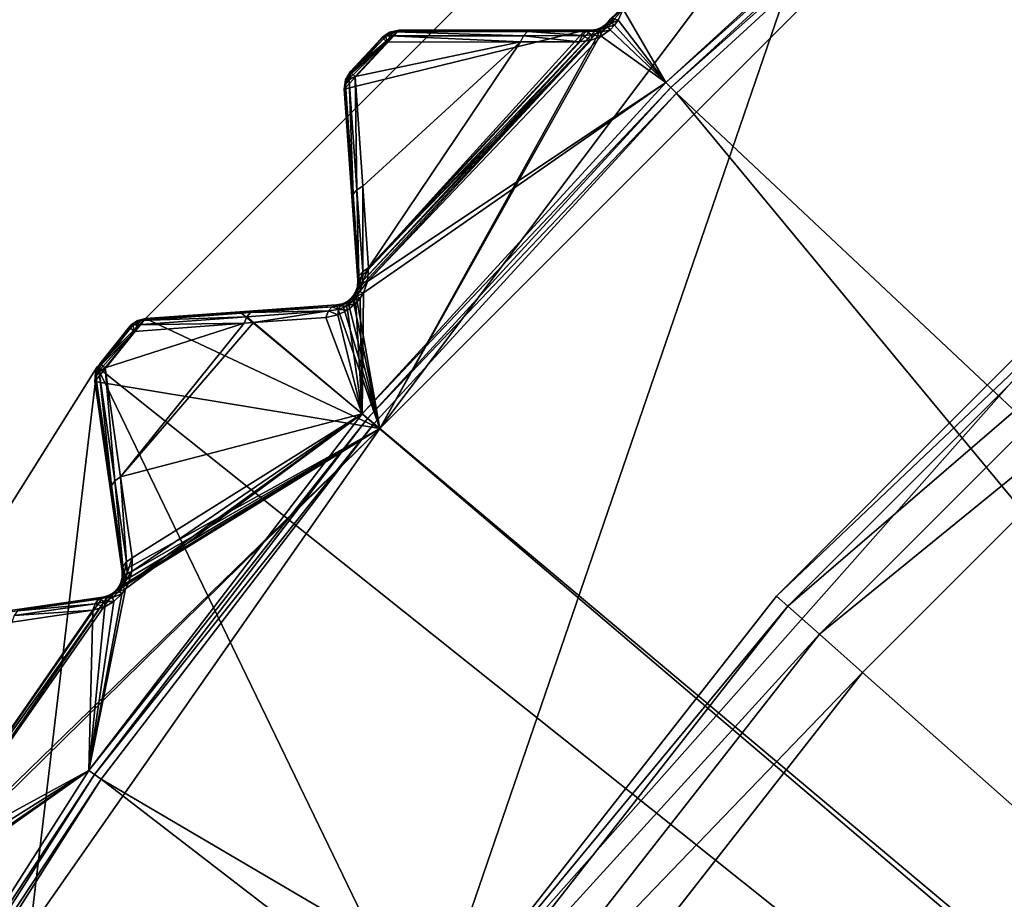
# Model space of a CAD drawing. Extents: x -23 to 23, y -135 to 23.
# Drawn here: x -19 to -14, y 12 to 16 of the extents above; entities that cross this region are included whole.
import ezdxf

# ---------------------------------------------------------------- set-up
doc = ezdxf.new("R2010")
doc.units = 0
doc.header["$MEASUREMENT"] = 0
doc.layers.add('L2', color=7, linetype='Continuous')
doc.layers.add('L3', color=7, linetype='Continuous')

msp = doc.modelspace()

# ---------------------------------------------------------------- linework, layer by layer
at = {"layer": 'L2', "color": 251}
for points in [[(-17.06777, 14.32156, 105.84), (-16.08061, 16.08062, 105.9635), (-14.92637, 17.16751, 105.9656)], [(-17.06777, 14.32156, 105.84), (-14.92637, 17.16751, 105.9656), (-14.32156, 17.06777, 105.84)], [(-16.08061, 16.08062, 105.9635), (-16.06472, 16.10132, 105.9645), (-14.92637, 17.16751, 105.9656)], [(-14.38524, 17.14366, 143.8605), (-16.00985, 16.14306, 143.5043), (-15.82467, 15.82467, 143.8605)], [(-15.82467, 15.82467, 143.8605), (-14.3657, 17.12038, 143.8813), (-14.38524, 17.14366, 143.8605)], [(-15.82467, 15.82467, 143.8605), (-15.80318, 15.80318, 143.8813), (-14.3657, 17.12038, 143.8813)], [(-15.80318, 15.80318, 143.8813), (-14.34265, 17.09291, 143.8897), (-14.3657, 17.12038, 143.8813)], [(-15.80318, 15.80318, 143.8813), (-15.77782, 15.77782, 143.8897), (-14.34265, 17.09291, 143.8897)], [(-15.77782, 15.77782, 143.8897), (-7.639124, 8.134841, 144.2633), (-14.34265, 17.09291, 143.8897)], [(-17.06777, 14.32156, 105.84), (-14.32156, 17.06777, 105.84), (0, 0, 105.84)], [(-16.03148, 16.09565, 143.5226), (-16.00985, 16.14306, 143.5043), (-16.04828, 16.10061, 143.5021)], [(-15.82467, 15.82467, 143.8605), (-16.00985, 16.14306, 143.5043), (-16.03148, 16.09565, 143.5226)], [(-16.08061, 16.08062, 105.9635), (-16.08415, 16.07724, 143.4569), (-16.07451, 16.08729, 143.4563)], [(-16.07035, 16.0869, 143.4822), (-16.07451, 16.08729, 143.4563), (-16.08415, 16.07724, 143.4569)], [(-16.07035, 16.0869, 143.4822), (-16.08415, 16.07724, 143.4569), (-16.0828, 16.07386, 143.4828)], [(-16.0828, 16.07386, 143.4828), (-16.06119, 16.08213, 143.5064), (-16.07035, 16.0869, 143.4822)], [(-16.06645, 16.09844, 143.4519), (-16.06472, 16.10132, 105.9645), (-16.08061, 16.08062, 105.9635)], [(-16.08061, 16.08062, 105.9635), (-16.07451, 16.08729, 143.4563), (-16.06645, 16.09844, 143.4519)], [(-16.06022, 16.10156, 143.478), (-16.07451, 16.08729, 143.4563), (-16.07035, 16.0869, 143.4822)], [(-16.06022, 16.10156, 143.478), (-16.06645, 16.09844, 143.4519), (-16.07451, 16.08729, 143.4563)], [(-16.07035, 16.0869, 143.4822), (-16.04828, 16.10061, 143.5021), (-16.06022, 16.10156, 143.478)], [(-16.07035, 16.0869, 143.4822), (-16.06119, 16.08213, 143.5064), (-16.04828, 16.10061, 143.5021)], [(-16.06119, 16.08213, 143.5064), (-16.03148, 16.09565, 143.5226), (-16.04828, 16.10061, 143.5021)], [(-16.06119, 16.08213, 143.5064), (-16.04766, 16.0733, 143.527), (-16.03148, 16.09565, 143.5226)], [(-15.82467, 15.82467, 143.8605), (-16.03148, 16.09565, 143.5226), (-16.04766, 16.0733, 143.527)], [(-17.20894, 15.83279, 106.1358), (-16.98368, 16.05132, 106.1316), (-17.22203, 15.79532, 106.1316)], [(-17.22203, 15.79532, 106.1316), (-16.98368, 16.05132, 106.1316), (-16.17592, 16.05132, 105.9761)], [(-17.22203, 15.79532, 106.1316), (-16.17592, 16.05132, 105.9761), (-17.16265, 14.96508, 105.9714)], [(-17.20894, 15.83279, 106.1358), (-17.19577, 15.87027, 106.14), (-16.98368, 16.05132, 106.1316)], [(-16.98368, 16.05132, 106.1316), (-17.19577, 15.87027, 106.14), (-17.05657, 16.01978, 106.14)], [(-17.06777, 14.32156, 105.84), (-17.17245, 14.91426, 105.9645), (-16.10132, 16.06472, 105.9645)], [(-16.10132, 16.06472, 105.9645), (-17.17245, 14.91426, 105.9645), (-17.16419, 14.93906, 105.9671)], [(-16.10132, 16.06472, 105.9645), (-17.16419, 14.93906, 105.9671), (-16.12556, 16.0547, 105.9672)], [(-16.12556, 16.0547, 105.9672), (-17.16419, 14.93906, 105.9671), (-17.16265, 14.96508, 105.9714)], [(-17.16265, 14.96508, 105.9714), (-16.15132, 16.05132, 105.9714), (-16.12556, 16.0547, 105.9672)], [(-17.16265, 14.96508, 105.9714), (-16.17592, 16.05132, 105.9761), (-16.15132, 16.05132, 105.9714)], [(-16.10132, 16.06472, 105.9645), (-16.08061, 16.08062, 105.9635), (-17.06777, 14.32156, 105.84)], [(-16.98368, 16.05132, 106.1316), (-17.05657, 16.01978, 106.14), (-17.02339, 16.0431, 106.1378)], [(-17.05657, 16.01978, 106.14), (-17.05657, 16.01978, 142.7986), (-17.02339, 16.0431, 106.1378)], [(-17.02339, 16.0431, 106.1378), (-17.05657, 16.01978, 142.7986), (-17.04921, 16.02686, 142.7986)], [(-17.04921, 16.02686, 142.7986), (-17.01865, 16.04501, 142.7986), (-17.02339, 16.0431, 106.1378)], [(-17.04921, 16.02686, 142.7986), (-17.04209, 16.02686, 142.8283), (-17.01865, 16.04501, 142.7986)], [(-17.04209, 16.02686, 142.8283), (-17.02209, 16.02714, 142.8513), (-17.00416, 16.04508, 142.8267)], [(-17.04209, 16.02686, 142.8283), (-17.00416, 16.04508, 142.8267), (-17.01485, 16.04501, 142.8144)], [(-17.01865, 16.04501, 142.7986), (-17.04209, 16.02686, 142.8283), (-17.01485, 16.04501, 142.8144)], [(-17.02339, 16.0431, 106.1378), (-17.01865, 16.04501, 142.7986), (-16.98368, 16.05132, 142.7986)], [(-17.02339, 16.0431, 106.1378), (-16.98368, 16.05132, 142.7986), (-16.98368, 16.05132, 106.1316)], [(-17.02209, 16.02714, 142.8513), (-16.44313, 16.02758, 143.2692), (-17.00416, 16.04508, 142.8267)], [(-17.01865, 16.04501, 142.7986), (-17.01485, 16.04501, 142.8144), (-16.98368, 16.05132, 142.7986)], [(-17.00416, 16.04508, 142.8267), (-16.98368, 16.05132, 142.7986), (-17.01485, 16.04501, 142.8144)], [(-17.00416, 16.04508, 142.8267), (-16.42551, 16.0452, 143.2446), (-16.98368, 16.05132, 142.7986)], [(-17.00416, 16.04508, 142.8267), (-16.44313, 16.02758, 143.2692), (-16.42551, 16.0452, 143.2446)], [(-16.98368, 16.05132, 106.1316), (-16.98368, 16.05132, 142.7986), (-16.17592, 16.05132, 105.9761)], [(-16.17592, 16.05132, 105.9761), (-16.98368, 16.05132, 142.7986), (-16.40543, 16.05132, 143.2166)], [(-16.98368, 16.05132, 142.7986), (-16.42551, 16.0452, 143.2446), (-16.40543, 16.05132, 143.2166)], [(-16.44313, 16.02758, 143.2692), (-16.18869, 16.02777, 143.4507), (-16.42551, 16.0452, 143.2446)], [(-16.42551, 16.0452, 143.2446), (-16.17122, 16.04525, 143.4261), (-16.40543, 16.05132, 143.2166)], [(-16.42551, 16.0452, 143.2446), (-16.18869, 16.02777, 143.4507), (-16.17122, 16.04525, 143.4261)], [(-16.17592, 16.05132, 105.9761), (-16.40543, 16.05132, 143.2166), (-16.15132, 16.05132, 143.3981)], [(-16.40543, 16.05132, 143.2166), (-16.17122, 16.04525, 143.4261), (-16.15132, 16.05132, 143.3981)], [(-16.17122, 16.04525, 143.4261), (-16.18869, 16.02777, 143.4507), (-16.14474, 16.03089, 143.4818)], [(-16.15132, 16.05132, 143.3981), (-16.15132, 16.05132, 105.9714), (-16.17592, 16.05132, 105.9761)], [(-16.13656, 16.04694, 143.4575), (-16.15132, 16.05132, 143.3981), (-16.17122, 16.04525, 143.4261)], [(-16.17122, 16.04525, 143.4261), (-16.14474, 16.03089, 143.4818), (-16.13656, 16.04694, 143.4575)], [(-16.15132, 16.05132, 143.3981), (-16.12489, 16.05488, 143.4307), (-16.12556, 16.0547, 105.9672)], [(-16.13656, 16.04694, 143.4575), (-16.12489, 16.05488, 143.4307), (-16.15132, 16.05132, 143.3981)], [(-16.12556, 16.0547, 105.9672), (-16.15132, 16.05132, 105.9714), (-16.15132, 16.05132, 143.3981)], [(-16.13656, 16.04694, 143.4575), (-16.14474, 16.03089, 143.4818), (-16.10916, 16.04359, 143.4992)], [(-16.14474, 16.03089, 143.4818), (-16.10595, 16.02547, 143.5196), (-16.10916, 16.04359, 143.4992)], [(-16.13656, 16.04694, 143.4575), (-16.10916, 16.04359, 143.4992), (-16.10835, 16.05658, 143.475)], [(-16.10835, 16.05658, 143.475), (-16.12489, 16.05488, 143.4307), (-16.13656, 16.04694, 143.4575)], [(-16.12556, 16.0547, 105.9672), (-16.10358, 16.06346, 143.4489), (-16.10132, 16.06472, 105.9645)], [(-16.12556, 16.0547, 105.9672), (-16.12489, 16.05488, 143.4307), (-16.10358, 16.06346, 143.4489)], [(-16.10835, 16.05658, 143.475), (-16.10358, 16.06346, 143.4489), (-16.12489, 16.05488, 143.4307)], [(-16.10916, 16.04359, 143.4992), (-16.067, 16.05314, 143.5276), (-16.07695, 16.06563, 143.5069)], [(-16.10835, 16.05658, 143.475), (-16.10916, 16.04359, 143.4992), (-16.07695, 16.06563, 143.5069)], [(-16.10916, 16.04359, 143.4992), (-16.10595, 16.02547, 143.5196), (-16.067, 16.05314, 143.5276)], [(-16.10835, 16.05658, 143.475), (-16.07695, 16.06563, 143.5069), (-16.0828, 16.07386, 143.4828)], [(-16.0828, 16.07386, 143.4828), (-16.10358, 16.06346, 143.4489), (-16.10835, 16.05658, 143.475)], [(-16.067, 16.05314, 143.5276), (-16.10595, 16.02547, 143.5196), (-15.82467, 15.82467, 143.8605)], [(-16.10132, 16.06472, 105.9645), (-16.10358, 16.06346, 143.4489), (-16.08415, 16.07724, 143.4569)], [(-16.0828, 16.07386, 143.4828), (-16.08415, 16.07724, 143.4569), (-16.10358, 16.06346, 143.4489)], [(-16.10132, 16.06472, 105.9645), (-16.08415, 16.07724, 143.4569), (-16.08061, 16.08062, 105.9635)], [(-16.0828, 16.07386, 143.4828), (-16.07695, 16.06563, 143.5069), (-16.06119, 16.08213, 143.5064)], [(-16.07695, 16.06563, 143.5069), (-16.04766, 16.0733, 143.527), (-16.06119, 16.08213, 143.5064)], [(-16.07695, 16.06563, 143.5069), (-16.067, 16.05314, 143.5276), (-16.04766, 16.0733, 143.527)], [(-16.067, 16.05314, 143.5276), (-15.82467, 15.82467, 143.8605), (-16.04766, 16.0733, 143.527)], [(-17.05657, 16.01978, 106.14), (-17.19577, 15.87027, 106.14), (-17.05657, 16.01978, 142.7986)], [(-17.05657, 16.01978, 142.7986), (-17.19577, 15.87027, 106.14), (-17.19577, 15.87027, 142.7986)], [(-17.19106, 15.86592, 142.8338), (-17.05657, 16.01978, 142.7986), (-17.19577, 15.87027, 142.7986)], [(-17.19106, 15.86592, 142.8338), (-17.05102, 16.01457, 142.8368), (-17.05657, 16.01978, 142.7986)], [(-17.19018, 15.86511, 142.8368), (-17.05102, 16.01457, 142.8368), (-17.19106, 15.86592, 142.8338)], [(-17.19018, 15.86511, 142.8368), (-17.03522, 15.99973, 142.8693), (-17.05102, 16.01457, 142.8368)], [(-17.17425, 15.85041, 142.8693), (-17.03522, 15.99973, 142.8693), (-17.19018, 15.86511, 142.8368)], [(-16.45613, 16.00062, 143.2874), (-17.03522, 15.99973, 142.8693), (-17.17425, 15.85041, 142.8693)], [(-17.14087, 15.37346, 143.215), (-16.45613, 16.00062, 143.2874), (-17.17425, 15.85041, 142.8693)], [(-17.11605, 15.01886, 143.4688), (-16.45613, 16.00062, 143.2874), (-17.14087, 15.37346, 143.215)], [(-17.1207, 14.9598, 143.5043), (-15.82467, 15.82467, 143.8605), (-16.10595, 16.02547, 143.5196)], [(-17.1207, 14.9598, 143.5043), (-16.10595, 16.02547, 143.5196), (-16.14868, 16.00822, 143.5014)], [(-17.11605, 15.01886, 143.4688), (-17.1207, 14.9598, 143.5043), (-16.14868, 16.00822, 143.5014)], [(-16.14868, 16.00822, 143.5014), (-16.20163, 16.00101, 143.4688), (-17.11605, 15.01886, 143.4688)], [(-17.11605, 15.01886, 143.4688), (-16.20163, 16.00101, 143.4688), (-16.45613, 16.00062, 143.2874)], [(-17.05657, 16.01978, 142.7986), (-17.05102, 16.01457, 142.8368), (-17.04921, 16.02686, 142.7986)], [(-17.04209, 16.02686, 142.8283), (-17.05102, 16.01457, 142.8368), (-17.03522, 15.99973, 142.8693)], [(-17.04921, 16.02686, 142.7986), (-17.05102, 16.01457, 142.8368), (-17.04209, 16.02686, 142.8283)], [(-17.03522, 15.99973, 142.8693), (-17.02209, 16.02714, 142.8513), (-17.04209, 16.02686, 142.8283)], [(-17.03522, 15.99973, 142.8693), (-16.45613, 16.00062, 143.2874), (-17.02209, 16.02714, 142.8513)], [(-17.02209, 16.02714, 142.8513), (-16.45613, 16.00062, 143.2874), (-16.44313, 16.02758, 143.2692)], [(-16.45613, 16.00062, 143.2874), (-16.20163, 16.00101, 143.4688), (-16.44313, 16.02758, 143.2692)], [(-16.44313, 16.02758, 143.2692), (-16.20163, 16.00101, 143.4688), (-16.18869, 16.02777, 143.4507)], [(-16.18869, 16.02777, 143.4507), (-16.20163, 16.00101, 143.4688), (-16.14868, 16.00822, 143.5014)], [(-16.18869, 16.02777, 143.4507), (-16.14868, 16.00822, 143.5014), (-16.14474, 16.03089, 143.4818)], [(-16.14474, 16.03089, 143.4818), (-16.14868, 16.00822, 143.5014), (-16.10595, 16.02547, 143.5196)], [(-17.22203, 15.79532, 106.1316), (-17.21666, 15.83551, 106.1378), (-17.20894, 15.83279, 106.1358)], [(-17.22203, 15.79532, 106.1316), (-17.22203, 15.79532, 142.7986), (-17.21666, 15.83551, 142.7986)], [(-17.22203, 15.79532, 106.1316), (-17.21666, 15.83551, 142.7986), (-17.21666, 15.83551, 106.1378)], [(-17.22203, 15.79532, 142.7986), (-17.21727, 15.81619, 142.8267), (-17.21666, 15.83551, 142.7986)], [(-17.20065, 15.83535, 142.8513), (-17.20637, 15.83551, 142.8414), (-17.21727, 15.81619, 142.8267)], [(-17.21666, 15.83551, 142.7986), (-17.21727, 15.81619, 142.8267), (-17.20637, 15.83551, 142.8414)], [(-17.21727, 15.81619, 142.8267), (-17.18328, 15.33965, 143.1723), (-17.20065, 15.83535, 142.8513)], [(-17.20894, 15.83279, 106.1358), (-17.21666, 15.83551, 106.1378), (-17.19577, 15.87027, 106.14)], [(-17.21666, 15.83551, 106.1378), (-17.21666, 15.83551, 142.7986), (-17.19577, 15.87027, 142.7986)], [(-17.21666, 15.83551, 106.1378), (-17.19577, 15.87027, 142.7986), (-17.19577, 15.87027, 106.14)], [(-17.21666, 15.83551, 142.7986), (-17.20637, 15.83551, 142.8414), (-17.19577, 15.87027, 142.7986)], [(-17.19577, 15.87027, 142.7986), (-17.20637, 15.83551, 142.8414), (-17.19106, 15.86592, 142.8338)], [(-17.20637, 15.83551, 142.8414), (-17.19018, 15.86511, 142.8368), (-17.19106, 15.86592, 142.8338)], [(-17.20637, 15.83551, 142.8414), (-17.17425, 15.85041, 142.8693), (-17.19018, 15.86511, 142.8368)], [(-17.20065, 15.83535, 142.8513), (-17.17425, 15.85041, 142.8693), (-17.20637, 15.83551, 142.8414)], [(-17.20065, 15.83535, 142.8513), (-17.16691, 15.35854, 143.1968), (-17.17425, 15.85041, 142.8693)], [(-17.20065, 15.83535, 142.8513), (-17.18328, 15.33965, 143.1723), (-17.16691, 15.35854, 143.1968)], [(-17.17425, 15.85041, 142.8693), (-17.16691, 15.35854, 143.1968), (-17.14087, 15.37346, 143.215)], [(-17.22203, 15.79532, 142.7986), (-17.18797, 15.31911, 143.1442), (-17.21727, 15.81619, 142.8267)], [(-17.22203, 15.79532, 142.7986), (-17.22203, 15.79532, 106.1316), (-17.18797, 15.31911, 143.1442)], [(-17.18797, 15.31911, 143.1442), (-17.22203, 15.79532, 106.1316), (-17.16265, 14.96508, 105.9714)], [(-17.21727, 15.81619, 142.8267), (-17.18797, 15.31911, 143.1442), (-17.18328, 15.33965, 143.1723)], [(-17.13889, 14.91097, 143.5226), (-17.14366, 14.38524, 143.8605), (-15.82467, 15.82467, 143.8605)], [(-17.14366, 14.38524, 143.8605), (-15.80318, 15.80318, 143.8813), (-15.82467, 15.82467, 143.8605)], [(-17.14366, 14.38524, 143.8605), (-17.12038, 14.3657, 143.8813), (-15.80318, 15.80318, 143.8813)], [(-17.13889, 14.91097, 143.5226), (-15.82467, 15.82467, 143.8605), (-17.1207, 14.9598, 143.5043)], [(-17.12038, 14.3657, 143.8813), (-15.77782, 15.77782, 143.8897), (-15.80318, 15.80318, 143.8813)], [(-17.12038, 14.3657, 143.8813), (-17.09291, 14.34265, 143.8897), (-15.77782, 15.77782, 143.8897)], [(-17.09291, 14.34265, 143.8897), (-8.598453, 7.113259, 144.2633), (-15.77782, 15.77782, 143.8897)], [(-15.77782, 15.77782, 143.8897), (-8.598453, 7.113259, 144.2633), (-7.639124, 8.134841, 144.2633)], [(-17.18328, 15.33965, 143.1723), (-17.15801, 14.98536, 143.4261), (-17.16691, 15.35854, 143.1968)], [(-17.16691, 15.35854, 143.1968), (-17.14182, 15.00404, 143.4507), (-17.14087, 15.37346, 143.215)], [(-17.16691, 15.35854, 143.1968), (-17.15801, 14.98536, 143.4261), (-17.14182, 15.00404, 143.4507)], [(-17.14087, 15.37346, 143.215), (-17.14182, 15.00404, 143.4507), (-17.11605, 15.01886, 143.4688)], [(-17.18797, 15.31911, 143.1442), (-17.16265, 14.96508, 143.3981), (-17.18328, 15.33965, 143.1723)], [(-17.18797, 15.31911, 143.1442), (-17.16265, 14.96508, 105.9714), (-17.16265, 14.96508, 143.3981)], [(-17.18328, 15.33965, 143.1723), (-17.16265, 14.96508, 143.3981), (-17.15801, 14.98536, 143.4261)], [(-17.14182, 15.00404, 143.4507), (-17.14257, 14.95522, 143.4845), (-17.11605, 15.01886, 143.4688)], [(-17.11605, 15.01886, 143.4688), (-17.14257, 14.95522, 143.4845), (-17.1207, 14.9598, 143.5043)], [(-17.16492, 14.93561, 143.4336), (-17.15777, 14.94691, 143.4602), (-17.15801, 14.98536, 143.4261)], [(-17.16492, 14.93561, 143.4336), (-17.15801, 14.98536, 143.4261), (-17.16265, 14.96508, 143.3981)], [(-17.15801, 14.98536, 143.4261), (-17.15777, 14.94691, 143.4602), (-17.14182, 15.00404, 143.4507)], [(-17.14182, 15.00404, 143.4507), (-17.15777, 14.94691, 143.4602), (-17.14257, 14.95522, 143.4845)], [(-17.17228, 14.91459, 143.4501), (-17.16419, 14.93906, 105.9671), (-17.17245, 14.91426, 105.9645)], [(-17.16492, 14.93561, 143.4336), (-17.16419, 14.93906, 105.9671), (-17.17228, 14.91459, 143.4501)], [(-17.16492, 14.93561, 143.4336), (-17.17228, 14.91459, 143.4501), (-17.16798, 14.91481, 143.478)], [(-17.15599, 14.91471, 143.5021), (-17.14257, 14.95522, 143.4845), (-17.16798, 14.91481, 143.478)], [(-17.16798, 14.91481, 143.478), (-17.14257, 14.95522, 143.4845), (-17.15777, 14.94691, 143.4602)], [(-17.16798, 14.91481, 143.478), (-17.15777, 14.94691, 143.4602), (-17.16492, 14.93561, 143.4336)], [(-17.16265, 14.96508, 143.3981), (-17.16265, 14.96508, 105.9714), (-17.16492, 14.93561, 143.4336)], [(-17.16492, 14.93561, 143.4336), (-17.16265, 14.96508, 105.9714), (-17.16419, 14.93906, 105.9671)], [(-17.13889, 14.91097, 143.5226), (-17.1207, 14.9598, 143.5043), (-17.15599, 14.91471, 143.5021)], [(-17.15599, 14.91471, 143.5021), (-17.1207, 14.9598, 143.5043), (-17.14257, 14.95522, 143.4845)], [(-17.20634, 14.87514, 105.9645), (-17.2085, 14.87372, 143.4489), (-17.19011, 14.88885, 143.4569)], [(-17.18852, 14.88557, 143.4828), (-17.19011, 14.88885, 143.4569), (-17.2085, 14.87372, 143.4489)], [(-17.20634, 14.87514, 105.9645), (-17.18681, 14.89247, 105.9635), (-17.06777, 14.32156, 105.84)], [(-17.20634, 14.87514, 105.9645), (-17.19011, 14.88885, 143.4569), (-17.18681, 14.89247, 105.9635)], [(-17.18681, 14.89247, 105.9635), (-17.19011, 14.88885, 143.4569), (-17.18121, 14.89956, 143.4563)], [(-17.17703, 14.89947, 143.4822), (-17.18121, 14.89956, 143.4563), (-17.19011, 14.88885, 143.4569)], [(-17.17703, 14.89947, 143.4822), (-17.19011, 14.88885, 143.4569), (-17.18852, 14.88557, 143.4828)], [(-17.18852, 14.88557, 143.4828), (-17.16756, 14.89536, 143.5064), (-17.17703, 14.89947, 143.4822)], [(-17.18852, 14.88557, 143.4828), (-17.1821, 14.87778, 143.5069), (-17.16756, 14.89536, 143.5064)], [(-17.06777, 14.32156, 105.84), (-17.18681, 14.89247, 105.9635), (-17.17245, 14.91426, 105.9645)], [(-17.17397, 14.91125, 143.4519), (-17.17245, 14.91426, 105.9645), (-17.18681, 14.89247, 105.9635)], [(-17.18681, 14.89247, 105.9635), (-17.18121, 14.89956, 143.4563), (-17.17397, 14.91125, 143.4519)], [(-17.1821, 14.87778, 143.5069), (-17.15343, 14.88752, 143.527), (-17.16756, 14.89536, 143.5064)], [(-17.1821, 14.87778, 143.5069), (-17.17128, 14.86604, 143.5276), (-17.15343, 14.88752, 143.527)], [(-17.16798, 14.91481, 143.478), (-17.18121, 14.89956, 143.4563), (-17.17703, 14.89947, 143.4822)], [(-17.16798, 14.91481, 143.478), (-17.17397, 14.91125, 143.4519), (-17.18121, 14.89956, 143.4563)], [(-17.17703, 14.89947, 143.4822), (-17.15599, 14.91471, 143.5021), (-17.16798, 14.91481, 143.478)], [(-17.17703, 14.89947, 143.4822), (-17.16756, 14.89536, 143.5064), (-17.15599, 14.91471, 143.5021)], [(-17.16798, 14.91481, 143.478), (-17.17228, 14.91459, 143.4501), (-17.17397, 14.91125, 143.4519)], [(-17.17228, 14.91459, 143.4501), (-17.17245, 14.91426, 105.9645), (-17.17397, 14.91125, 143.4519)], [(-17.15343, 14.88752, 143.527), (-17.17128, 14.86604, 143.5276), (-17.14366, 14.38524, 143.8605)], [(-17.16756, 14.89536, 143.5064), (-17.13889, 14.91097, 143.5226), (-17.15599, 14.91471, 143.5021)], [(-17.16756, 14.89536, 143.5064), (-17.15343, 14.88752, 143.527), (-17.13889, 14.91097, 143.5226)], [(-17.15343, 14.88752, 143.527), (-17.14366, 14.38524, 143.8605), (-17.13889, 14.91097, 143.5226)], [(-17.67603, 14.82811, 106.0521), (-17.25526, 14.8582, 105.9714), (-17.06777, 14.32156, 105.84)], [(-17.25526, 14.8582, 143.3981), (-17.25526, 14.8582, 105.9714), (-17.67603, 14.82811, 106.0521)], [(-17.67603, 14.82811, 106.0521), (-17.60929, 14.83288, 143.1442), (-17.25526, 14.8582, 143.3981)], [(-17.62895, 14.82532, 143.1723), (-17.29086, 14.83205, 143.4507), (-17.27467, 14.85073, 143.4261)], [(-17.62895, 14.82532, 143.1723), (-17.27467, 14.85073, 143.4261), (-17.60929, 14.83288, 143.1442)], [(-17.60929, 14.83288, 143.1442), (-17.27467, 14.85073, 143.4261), (-17.25526, 14.8582, 143.3981)], [(-17.27467, 14.85073, 143.4261), (-17.29086, 14.83205, 143.4507), (-17.24724, 14.8383, 143.4818)], [(-17.24022, 14.85488, 143.4575), (-17.25526, 14.8582, 143.3981), (-17.27467, 14.85073, 143.4261)], [(-17.27467, 14.85073, 143.4261), (-17.24724, 14.8383, 143.4818), (-17.24022, 14.85488, 143.4575)], [(-17.25526, 14.8582, 143.3981), (-17.22915, 14.86364, 143.4307), (-17.2298, 14.86341, 105.9672)], [(-17.24022, 14.85488, 143.4575), (-17.22915, 14.86364, 143.4307), (-17.25526, 14.8582, 143.3981)], [(-17.06777, 14.32156, 105.84), (-17.25526, 14.8582, 105.9714), (-17.2298, 14.86341, 105.9672)], [(-17.2298, 14.86341, 105.9672), (-17.25526, 14.8582, 105.9714), (-17.25526, 14.8582, 143.3981)], [(-17.24022, 14.85488, 143.4575), (-17.24724, 14.8383, 143.4818), (-17.21265, 14.8535, 143.4992)], [(-17.24724, 14.8383, 143.4818), (-17.20816, 14.83565, 143.5196), (-17.21265, 14.8535, 143.4992)], [(-17.24022, 14.85488, 143.4575), (-17.21265, 14.8535, 143.4992), (-17.21277, 14.86651, 143.475)], [(-17.21277, 14.86651, 143.475), (-17.22915, 14.86364, 143.4307), (-17.24022, 14.85488, 143.4575)], [(-17.06777, 14.32156, 105.84), (-17.2298, 14.86341, 105.9672), (-17.20634, 14.87514, 105.9645)], [(-17.2298, 14.86341, 105.9672), (-17.2085, 14.87372, 143.4489), (-17.20634, 14.87514, 105.9645)], [(-17.2298, 14.86341, 105.9672), (-17.22915, 14.86364, 143.4307), (-17.2085, 14.87372, 143.4489)], [(-17.21277, 14.86651, 143.475), (-17.2085, 14.87372, 143.4489), (-17.22915, 14.86364, 143.4307)], [(-17.21277, 14.86651, 143.475), (-17.1821, 14.87778, 143.5069), (-17.18852, 14.88557, 143.4828)], [(-17.18852, 14.88557, 143.4828), (-17.2085, 14.87372, 143.4489), (-17.21277, 14.86651, 143.475)], [(-17.21277, 14.86651, 143.475), (-17.21265, 14.8535, 143.4992), (-17.1821, 14.87778, 143.5069)], [(-17.21265, 14.8535, 143.4992), (-17.17128, 14.86604, 143.5276), (-17.1821, 14.87778, 143.5069)], [(-17.21265, 14.8535, 143.4992), (-17.20816, 14.83565, 143.5196), (-17.17128, 14.86604, 143.5276)], [(-17.14366, 14.38524, 143.8605), (-17.17128, 14.86604, 143.5276), (-17.20816, 14.83565, 143.5196)], [(-18.12208, 14.77196, 142.8513), (-17.65638, 14.77852, 143.215), (-17.64532, 14.80642, 143.1968)], [(-18.12208, 14.77196, 142.8513), (-17.64532, 14.80642, 143.1968), (-18.10548, 14.79114, 142.8267)], [(-18.10548, 14.79114, 142.8267), (-17.64532, 14.80642, 143.1968), (-17.62895, 14.82532, 143.1723)], [(-18.10548, 14.79114, 142.8267), (-17.62895, 14.82532, 143.1723), (-18.09634, 14.79629, 142.8137)], [(-18.09634, 14.79629, 142.8137), (-17.62895, 14.82532, 143.1723), (-17.60929, 14.83288, 143.1442)], [(-18.09634, 14.79629, 142.8137), (-17.60929, 14.83288, 143.1442), (-18.08549, 14.79883, 142.7986)], [(-17.67603, 14.82811, 106.0521), (-18.08549, 14.79883, 142.7986), (-17.60929, 14.83288, 143.1442)], [(-17.67603, 14.82811, 106.0521), (-17.06777, 14.32156, 105.84), (-18.08549, 14.79883, 106.1316)], [(-18.08549, 14.79883, 106.1316), (-18.08549, 14.79883, 142.7986), (-17.67603, 14.82811, 106.0521)], [(-17.65638, 14.77852, 143.215), (-17.61628, 14.78145, 143.2438), (-17.64532, 14.80642, 143.1968)], [(-17.64532, 14.80642, 143.1968), (-17.61628, 14.78145, 143.2438), (-17.29086, 14.83205, 143.4507)], [(-17.64532, 14.80642, 143.1968), (-17.29086, 14.83205, 143.4507), (-17.62895, 14.82532, 143.1723)], [(-17.61628, 14.78145, 143.2438), (-17.30185, 14.80443, 143.4688), (-17.29086, 14.83205, 143.4507)], [(-17.61628, 14.78145, 143.2438), (-17.14366, 14.38524, 143.8605), (-17.30185, 14.80443, 143.4688)], [(-17.29086, 14.83205, 143.4507), (-17.30185, 14.80443, 143.4688), (-17.24955, 14.8154, 143.5014)], [(-17.30185, 14.80443, 143.4688), (-17.14366, 14.38524, 143.8605), (-17.24955, 14.8154, 143.5014)], [(-17.29086, 14.83205, 143.4507), (-17.24955, 14.8154, 143.5014), (-17.24724, 14.8383, 143.4818)], [(-17.24724, 14.8383, 143.4818), (-17.24955, 14.8154, 143.5014), (-17.20816, 14.83565, 143.5196)], [(-17.14366, 14.38524, 143.8605), (-17.20816, 14.83565, 143.5196), (-17.24955, 14.8154, 143.5014)], [(-18.08549, 14.79883, 106.1316), (-17.06777, 14.32156, 105.84), (-18.30497, 14.52647, 106.1316)], [(-18.08549, 14.79883, 106.1316), (-18.30497, 14.52647, 106.1316), (-18.29459, 14.56478, 106.1358)], [(-18.29459, 14.56478, 106.1358), (-18.28413, 14.6031, 106.14), (-18.08549, 14.79883, 106.1316)], [(-18.08549, 14.79883, 106.1316), (-18.28413, 14.6031, 106.14), (-18.15595, 14.76217, 106.14)], [(-18.15595, 14.76217, 106.14), (-18.28413, 14.6031, 106.14), (-18.15595, 14.76217, 142.7986)], [(-18.15595, 14.76217, 142.7986), (-18.28413, 14.6031, 106.14), (-18.28413, 14.6031, 142.7986)], [(-18.27891, 14.59894, 142.8345), (-18.15595, 14.76217, 142.7986), (-18.28413, 14.6031, 142.7986)], [(-18.27891, 14.59894, 142.8345), (-18.15004, 14.75736, 142.8368), (-18.15595, 14.76217, 142.7986)], [(-18.13322, 14.74369, 142.8693), (-18.26124, 14.58483, 142.8693), (-17.65638, 14.77852, 143.215)], [(-17.65638, 14.77852, 143.215), (-18.26124, 14.58483, 142.8693), (-18.19392, 14.11148, 143.215)], [(-17.65638, 14.77852, 143.215), (-18.19392, 14.11148, 143.215), (-17.61628, 14.78145, 143.2438)], [(-17.61628, 14.78145, 143.2438), (-18.19392, 14.11148, 143.215), (-17.14366, 14.38524, 143.8605)], [(-18.08549, 14.79883, 106.1316), (-18.15595, 14.76217, 106.14), (-18.12452, 14.78779, 106.1378)], [(-18.15595, 14.76217, 106.14), (-18.15595, 14.76217, 142.7986), (-18.12452, 14.78779, 106.1378)], [(-18.12452, 14.78779, 106.1378), (-18.15595, 14.76217, 142.7986), (-18.1476, 14.77123, 142.7986)], [(-18.15004, 14.75736, 142.8368), (-18.1476, 14.77123, 142.7986), (-18.15595, 14.76217, 142.7986)], [(-18.14046, 14.77123, 142.8292), (-18.15004, 14.75736, 142.8368), (-18.13322, 14.74369, 142.8693)], [(-18.14046, 14.77123, 142.8292), (-18.1476, 14.77123, 142.7986), (-18.15004, 14.75736, 142.8368)], [(-18.1476, 14.77123, 142.7986), (-18.11868, 14.79059, 142.7986), (-18.12452, 14.78779, 106.1378)], [(-18.14046, 14.77123, 142.8292), (-18.11868, 14.79059, 142.7986), (-18.1476, 14.77123, 142.7986)], [(-18.14046, 14.77123, 142.8292), (-18.12208, 14.77196, 142.8513), (-18.10548, 14.79114, 142.8267)], [(-18.14046, 14.77123, 142.8292), (-18.10548, 14.79114, 142.8267), (-18.11452, 14.79059, 142.8164)], [(-18.11452, 14.79059, 142.8164), (-18.11868, 14.79059, 142.7986), (-18.14046, 14.77123, 142.8292)], [(-18.13322, 14.74369, 142.8693), (-18.12208, 14.77196, 142.8513), (-18.14046, 14.77123, 142.8292)], [(-18.13322, 14.74369, 142.8693), (-17.65638, 14.77852, 143.215), (-18.12208, 14.77196, 142.8513)], [(-18.12452, 14.78779, 106.1378), (-18.11868, 14.79059, 142.7986), (-18.08549, 14.79883, 142.7986)], [(-18.12452, 14.78779, 106.1378), (-18.08549, 14.79883, 142.7986), (-18.08549, 14.79883, 106.1316)], [(-18.11452, 14.79059, 142.8164), (-18.08549, 14.79883, 142.7986), (-18.11868, 14.79059, 142.7986)], [(-18.09634, 14.79629, 142.8137), (-18.08549, 14.79883, 142.7986), (-18.11452, 14.79059, 142.8164)], [(-18.11452, 14.79059, 142.8164), (-18.10548, 14.79114, 142.8267), (-18.09634, 14.79629, 142.8137)], [(-18.27818, 14.59835, 142.8368), (-18.15004, 14.75736, 142.8368), (-18.27891, 14.59894, 142.8345)], [(-18.27818, 14.59835, 142.8368), (-18.13322, 14.74369, 142.8693), (-18.15004, 14.75736, 142.8368)], [(-18.26124, 14.58483, 142.8693), (-18.13322, 14.74369, 142.8693), (-18.27818, 14.59835, 142.8368)], [(-18.29459, 14.56478, 106.1358), (-18.30249, 14.56694, 106.1378), (-18.28413, 14.6031, 106.14)], [(-18.30249, 14.56694, 106.1378), (-18.30249, 14.56694, 142.7986), (-18.28413, 14.6031, 142.7986)], [(-18.30249, 14.56694, 106.1378), (-18.28413, 14.6031, 142.7986), (-18.28413, 14.6031, 106.14)], [(-18.30249, 14.56694, 142.7986), (-18.29261, 14.56694, 142.8411), (-18.28413, 14.6031, 142.7986)], [(-18.28413, 14.6031, 142.7986), (-18.29261, 14.56694, 142.8411), (-18.27891, 14.59894, 142.8345)], [(-18.29261, 14.56694, 142.8411), (-18.27818, 14.59835, 142.8368), (-18.27891, 14.59894, 142.8345)], [(-18.29261, 14.56694, 142.8411), (-18.26124, 14.58483, 142.8693), (-18.27818, 14.59835, 142.8368)], [(-18.29459, 14.56478, 106.1358), (-18.30497, 14.52647, 106.1316), (-18.30249, 14.56694, 106.1378)], [(-18.30497, 14.52647, 106.1316), (-18.30497, 14.52647, 142.7986), (-18.30249, 14.56694, 142.7986)], [(-18.30497, 14.52647, 106.1316), (-18.30249, 14.56694, 142.7986), (-18.30249, 14.56694, 106.1378)], [(-18.30497, 14.52647, 142.7986), (-18.30171, 14.54763, 142.8267), (-18.30249, 14.56694, 142.7986)], [(-18.30497, 14.52647, 142.7986), (-18.23703, 14.05391, 143.1442), (-18.30171, 14.54763, 142.8267)], [(-18.30249, 14.56694, 142.7986), (-18.30171, 14.54763, 142.8267), (-18.29261, 14.56694, 142.8411)], [(-18.2865, 14.56793, 142.8513), (-18.29261, 14.56694, 142.8411), (-18.30171, 14.54763, 142.8267)], [(-18.30171, 14.54763, 142.8267), (-18.23382, 14.07473, 143.1723), (-18.2865, 14.56793, 142.8513)], [(-18.30171, 14.54763, 142.8267), (-18.23703, 14.05391, 143.1442), (-18.23382, 14.07473, 143.1723)], [(-18.2865, 14.56793, 142.8513), (-18.26124, 14.58483, 142.8693), (-18.29261, 14.56694, 142.8411)], [(-18.2865, 14.56793, 142.8513), (-18.21883, 14.09473, 143.1968), (-18.26124, 14.58483, 142.8693)], [(-18.2865, 14.56793, 142.8513), (-18.23382, 14.07473, 143.1723), (-18.21883, 14.09473, 143.1968)], [(-18.26124, 14.58483, 142.8693), (-18.21883, 14.09473, 143.1968), (-18.19392, 14.11148, 143.215)], [(-17.06777, 14.32156, 105.84), (-18.18652, 13.70259, 105.9714), (-18.30497, 14.52647, 106.1316)], [(-18.30497, 14.52647, 142.7986), (-18.30497, 14.52647, 106.1316), (-18.23703, 14.05391, 143.1442)], [(-18.23703, 14.05391, 143.1442), (-18.30497, 14.52647, 106.1316), (-18.18652, 13.70259, 105.9714)], [(-17.14366, 14.38524, 143.8605), (-18.17179, 13.62588, 143.527), (-18.33218, 12.83633, 143.8605)], [(-18.33218, 12.83633, 143.8605), (-17.12038, 14.3657, 143.8813), (-17.14366, 14.38524, 143.8605)], [(-18.14388, 13.75954, 143.4688), (-17.14366, 14.38524, 143.8605), (-18.19392, 14.11148, 143.215)], [(-17.14366, 14.38524, 143.8605), (-18.15895, 13.65031, 143.5226), (-18.17179, 13.62588, 143.527)], [(-18.14429, 13.70031, 143.5043), (-18.15895, 13.65031, 143.5226), (-17.14366, 14.38524, 143.8605)], [(-18.14388, 13.75954, 143.4688), (-18.14429, 13.70031, 143.5043), (-17.14366, 14.38524, 143.8605)], [(-18.33218, 12.83633, 143.8605), (-18.30728, 12.8189, 143.8813), (-17.12038, 14.3657, 143.8813)], [(-18.30728, 12.8189, 143.8813), (-17.09291, 14.34265, 143.8897), (-17.12038, 14.3657, 143.8813)], [(-18.30728, 12.8189, 143.8813), (-18.27791, 12.79833, 143.8897), (-17.09291, 14.34265, 143.8897)], [(-17.09291, 14.34265, 143.8897), (-18.27791, 12.79833, 143.8897), (-8.598453, 7.113259, 144.2633)], [(0, 0, 105.84), (-19.29538, 11.14019, 105.84), (-17.06777, 14.32156, 105.84)], [(-19.1313, 12.29494, 105.9635), (-17.06777, 14.32156, 105.84), (-19.29538, 11.14019, 105.84)], [(-19.11701, 12.33125, 105.9656), (-17.06777, 14.32156, 105.84), (-19.1313, 12.29494, 105.9635)], [(-19.11701, 12.33125, 105.9656), (-18.22368, 13.60975, 105.9645), (-17.06777, 14.32156, 105.84)], [(-17.06777, 14.32156, 105.84), (-18.22368, 13.60975, 105.9645), (-18.20544, 13.62843, 105.9635)], [(-17.06777, 14.32156, 105.84), (-18.20544, 13.62843, 105.9635), (-18.19266, 13.65119, 105.9645)], [(-18.19266, 13.65119, 105.9645), (-18.1862, 13.67652, 105.9671), (-17.06777, 14.32156, 105.84)], [(-17.06777, 14.32156, 105.84), (-18.1862, 13.67652, 105.9671), (-18.18652, 13.70259, 105.9714)], [(-18.23703, 14.05391, 143.1442), (-18.18652, 13.70259, 143.3981), (-18.23382, 14.07473, 143.1723)], [(-18.23382, 14.07473, 143.1723), (-18.18334, 13.72314, 143.4261), (-18.21883, 14.09473, 143.1968)], [(-18.23382, 14.07473, 143.1723), (-18.18652, 13.70259, 143.3981), (-18.18334, 13.72314, 143.4261)], [(-18.21883, 14.09473, 143.1968), (-18.16853, 13.74293, 143.4507), (-18.19392, 14.11148, 143.215)], [(-18.21883, 14.09473, 143.1968), (-18.18334, 13.72314, 143.4261), (-18.16853, 13.74293, 143.4507)], [(-18.19392, 14.11148, 143.215), (-18.16853, 13.74293, 143.4507), (-18.14388, 13.75954, 143.4688)], [(-18.23703, 14.05391, 143.1442), (-18.18652, 13.70259, 105.9714), (-18.18652, 13.70259, 143.3981)], [(-18.18334, 13.72314, 143.4261), (-18.18035, 13.68481, 143.4602), (-18.16853, 13.74293, 143.4507)], [(-18.16853, 13.74293, 143.4507), (-18.18035, 13.68481, 143.4602), (-18.16579, 13.69418, 143.4845)], [(-18.16853, 13.74293, 143.4507), (-18.16579, 13.69418, 143.4845), (-18.14388, 13.75954, 143.4688)], [(-18.14388, 13.75954, 143.4688), (-18.16579, 13.69418, 143.4845), (-18.14429, 13.70031, 143.5043)], [(-18.17628, 13.65282, 143.5021), (-18.16579, 13.69418, 143.4845), (-18.18825, 13.65206, 143.478)], [(-18.18825, 13.65206, 143.478), (-18.16579, 13.69418, 143.4845), (-18.18035, 13.68481, 143.4602)], [(-18.18668, 13.67303, 143.4336), (-18.18035, 13.68481, 143.4602), (-18.18334, 13.72314, 143.4261)], [(-18.18668, 13.67303, 143.4336), (-18.18334, 13.72314, 143.4261), (-18.18652, 13.70259, 143.3981)], [(-18.18652, 13.70259, 143.3981), (-18.18652, 13.70259, 105.9714), (-18.18668, 13.67303, 143.4336)], [(-18.18668, 13.67303, 143.4336), (-18.18652, 13.70259, 105.9714), (-18.1862, 13.67652, 105.9671)], [(-18.15895, 13.65031, 143.5226), (-18.14429, 13.70031, 143.5043), (-18.17628, 13.65282, 143.5021)], [(-18.17628, 13.65282, 143.5021), (-18.14429, 13.70031, 143.5043), (-18.16579, 13.69418, 143.4845)], [(-18.19397, 13.64809, 143.4519), (-18.19266, 13.65119, 105.9645), (-18.20544, 13.62843, 105.9635)], [(-18.20544, 13.62843, 105.9635), (-18.20036, 13.63591, 143.4563), (-18.19397, 13.64809, 143.4519)], [(-18.18825, 13.65206, 143.478), (-18.20036, 13.63591, 143.4563), (-18.19619, 13.63611, 143.4822)], [(-18.18825, 13.65206, 143.478), (-18.19397, 13.64809, 143.4519), (-18.20036, 13.63591, 143.4563)], [(-18.19619, 13.63611, 143.4822), (-18.18644, 13.63269, 143.5064), (-18.17628, 13.65282, 143.5021)], [(-18.19619, 13.63611, 143.4822), (-18.17628, 13.65282, 143.5021), (-18.18825, 13.65206, 143.478)], [(-18.18825, 13.65206, 143.478), (-18.19252, 13.65154, 143.4501), (-18.19397, 13.64809, 143.4519)], [(-18.19252, 13.65154, 143.4501), (-18.19266, 13.65119, 105.9645), (-18.19397, 13.64809, 143.4519)], [(-18.19252, 13.65154, 143.4501), (-18.1862, 13.67652, 105.9671), (-18.19266, 13.65119, 105.9645)], [(-18.18668, 13.67303, 143.4336), (-18.1862, 13.67652, 105.9671), (-18.19252, 13.65154, 143.4501)], [(-18.18668, 13.67303, 143.4336), (-18.19252, 13.65154, 143.4501), (-18.18825, 13.65206, 143.478)], [(-18.18825, 13.65206, 143.478), (-18.18035, 13.68481, 143.4602), (-18.18668, 13.67303, 143.4336)], [(-18.18644, 13.63269, 143.5064), (-18.15895, 13.65031, 143.5226), (-18.17628, 13.65282, 143.5021)], [(-18.18644, 13.63269, 143.5064), (-18.17179, 13.62588, 143.527), (-18.15895, 13.65031, 143.5226)], [(-19.11701, 12.33125, 105.9656), (-18.24625, 13.59638, 105.9672), (-18.22368, 13.60975, 105.9645)], [(-18.33218, 12.83633, 143.8605), (-18.17179, 13.62588, 143.527), (-18.18806, 13.60317, 143.5276)], [(-18.24625, 13.59638, 105.9672), (-18.22573, 13.60818, 143.4489), (-18.22368, 13.60975, 105.9645)], [(-18.24625, 13.59638, 105.9672), (-18.24561, 13.59665, 143.4307), (-18.22573, 13.60818, 143.4489)], [(-18.22948, 13.60069, 143.475), (-18.22573, 13.60818, 143.4489), (-18.24561, 13.59665, 143.4307)], [(-18.22948, 13.60069, 143.475), (-18.19969, 13.61412, 143.5069), (-18.20665, 13.62143, 143.4828)], [(-18.20665, 13.62143, 143.4828), (-18.22573, 13.60818, 143.4489), (-18.22948, 13.60069, 143.475)], [(-18.22948, 13.60069, 143.475), (-18.22843, 13.58771, 143.4992), (-18.19969, 13.61412, 143.5069)], [(-18.22843, 13.58771, 143.4992), (-18.18806, 13.60317, 143.5276), (-18.19969, 13.61412, 143.5069)], [(-18.22368, 13.60975, 105.9645), (-18.22573, 13.60818, 143.4489), (-18.20847, 13.62459, 143.4569)], [(-18.20665, 13.62143, 143.4828), (-18.20847, 13.62459, 143.4569), (-18.22573, 13.60818, 143.4489)], [(-18.22368, 13.60975, 105.9645), (-18.20847, 13.62459, 143.4569), (-18.20544, 13.62843, 105.9635)], [(-18.19619, 13.63611, 143.4822), (-18.20036, 13.63591, 143.4563), (-18.20847, 13.62459, 143.4569)], [(-18.19619, 13.63611, 143.4822), (-18.20847, 13.62459, 143.4569), (-18.20665, 13.62143, 143.4828)], [(-18.20544, 13.62843, 105.9635), (-18.20847, 13.62459, 143.4569), (-18.20036, 13.63591, 143.4563)], [(-18.20665, 13.62143, 143.4828), (-18.18644, 13.63269, 143.5064), (-18.19619, 13.63611, 143.4822)], [(-18.20665, 13.62143, 143.4828), (-18.19969, 13.61412, 143.5069), (-18.18644, 13.63269, 143.5064)], [(-18.19969, 13.61412, 143.5069), (-18.17179, 13.62588, 143.527), (-18.18644, 13.63269, 143.5064)], [(-18.19969, 13.61412, 143.5069), (-18.18806, 13.60317, 143.5276), (-18.17179, 13.62588, 143.527)], [(-19.11771, 12.37026, 105.9714), (-18.27127, 13.58937, 105.9714), (-18.24625, 13.59638, 105.9672)], [(-19.11771, 12.37026, 105.9714), (-18.24625, 13.59638, 105.9672), (-19.11701, 12.33125, 105.9656)], [(-19.09515, 13.47092, 106.1316), (-18.27127, 13.58937, 105.9714), (-19.11771, 12.37026, 105.9714)], [(-19.09515, 13.47092, 106.1316), (-19.09515, 13.47092, 142.7986), (-18.27127, 13.58937, 105.9714)], [(-18.27127, 13.58937, 105.9714), (-19.09515, 13.47092, 142.7986), (-18.62259, 13.53886, 143.1442)], [(-18.64166, 13.52991, 143.1723), (-18.30491, 13.56074, 143.4507), (-18.2901, 13.58053, 143.4261)], [(-18.64166, 13.52991, 143.1723), (-18.2901, 13.58053, 143.4261), (-18.62259, 13.53886, 143.1442)], [(-18.27127, 13.58937, 105.9714), (-18.62259, 13.53886, 143.1442), (-18.27127, 13.58937, 143.3981)], [(-18.62259, 13.53886, 143.1442), (-18.2901, 13.58053, 143.4261), (-18.27127, 13.58937, 143.3981)], [(-18.33218, 12.83633, 143.8605), (-18.18806, 13.60317, 143.5276), (-18.22268, 13.57024, 143.5196)], [(-18.22268, 13.57024, 143.5196), (-18.26252, 13.54708, 143.5014), (-18.33218, 12.83633, 143.8605)], [(-18.2901, 13.58053, 143.4261), (-18.30491, 13.56074, 143.4507), (-18.26184, 13.57009, 143.4818)], [(-18.30491, 13.56074, 143.4507), (-18.26252, 13.54708, 143.5014), (-18.26184, 13.57009, 143.4818)], [(-18.25603, 13.58713, 143.4575), (-18.27127, 13.58937, 143.3981), (-18.2901, 13.58053, 143.4261)], [(-18.2901, 13.58053, 143.4261), (-18.26184, 13.57009, 143.4818), (-18.25603, 13.58713, 143.4575)], [(-18.27127, 13.58937, 143.3981), (-18.24561, 13.59665, 143.4307), (-18.24625, 13.59638, 105.9672)], [(-18.25603, 13.58713, 143.4575), (-18.24561, 13.59665, 143.4307), (-18.27127, 13.58937, 143.3981)], [(-18.24625, 13.59638, 105.9672), (-18.27127, 13.58937, 105.9714), (-18.27127, 13.58937, 143.3981)], [(-18.26184, 13.57009, 143.4818), (-18.26252, 13.54708, 143.5014), (-18.22268, 13.57024, 143.5196)], [(-18.26184, 13.57009, 143.4818), (-18.22268, 13.57024, 143.5196), (-18.22843, 13.58771, 143.4992)], [(-18.25603, 13.58713, 143.4575), (-18.26184, 13.57009, 143.4818), (-18.22843, 13.58771, 143.4992)], [(-18.25603, 13.58713, 143.4575), (-18.22843, 13.58771, 143.4992), (-18.22948, 13.60069, 143.475)], [(-18.22948, 13.60069, 143.475), (-18.24561, 13.59665, 143.4307), (-18.25603, 13.58713, 143.4575)], [(-18.22843, 13.58771, 143.4992), (-18.22268, 13.57024, 143.5196), (-18.18806, 13.60317, 143.5276)], [(-19.09515, 13.47092, 142.7986), (-18.64166, 13.52991, 143.1723), (-18.62259, 13.53886, 143.1442)], [(-18.33218, 12.83633, 143.8605), (-18.31391, 13.53241, 143.4688), (-19.07924, 12.43012, 143.4688)], [(-19.07924, 12.43012, 143.4688), (-18.31391, 13.53241, 143.4688), (-18.66568, 13.48128, 143.215)], [(-18.66568, 13.48128, 143.215), (-18.31391, 13.53241, 143.4688), (-18.65664, 13.5099, 143.1968)], [(-18.65664, 13.5099, 143.1968), (-18.31391, 13.53241, 143.4688), (-18.30491, 13.56074, 143.4507)], [(-18.65664, 13.5099, 143.1968), (-18.30491, 13.56074, 143.4507), (-18.64166, 13.52991, 143.1723)], [(-18.33218, 12.83633, 143.8605), (-18.26252, 13.54708, 143.5014), (-18.31391, 13.53241, 143.4688)], [(-18.30491, 13.56074, 143.4507), (-18.31391, 13.53241, 143.4688), (-18.26252, 13.54708, 143.5014)], [(-18.33218, 12.83633, 143.8605), (-19.09755, 12.2948, 143.527), (-19.38118, 11.18973, 143.8605)], [(-19.38118, 11.18973, 143.8605), (-18.30728, 12.8189, 143.8813), (-18.33218, 12.83633, 143.8605)], [(-18.33218, 12.83633, 143.8605), (-19.08649, 12.32008, 143.5226), (-19.09755, 12.2948, 143.527)], [(-19.07543, 12.371, 143.5043), (-19.08649, 12.32008, 143.5226), (-18.33218, 12.83633, 143.8605)], [(-19.07924, 12.43012, 143.4688), (-19.07543, 12.371, 143.5043), (-18.33218, 12.83633, 143.8605)], [(-19.38118, 11.18973, 143.8605), (-19.35486, 11.17453, 143.8813), (-18.30728, 12.8189, 143.8813)], [(-19.35486, 11.17453, 143.8813), (-18.27791, 12.79833, 143.8897), (-18.30728, 12.8189, 143.8813)], [(-19.35486, 11.17453, 143.8813), (-19.32381, 11.1566, 143.8897), (-18.27791, 12.79833, 143.8897)], [(-18.27791, 12.79833, 143.8897), (-19.32381, 11.1566, 143.8897), (-9.422179, 5.979497, 144.2633)], [(-8.598453, 7.113259, 144.2633), (-18.27791, 12.79833, 143.8897), (-9.422179, 5.979497, 144.2633)]]:
    msp.add_3dface(points, dxfattribs=at)
at = {"layer": 'L3', "color": 251}
for points in [[(-13.59401, 15.34447, 105), (-10.15288, 21.08267, 105), (-14.58966, 18.29486, 105)], [(-14.58966, 18.29486), (-10.15288, 21.08267), (0, 0)], [(-18.29486, 14.58966), (-18.29486, 14.58966, 105), (-14.58966, 18.29486, 105)], [(-18.29486, 14.58966), (-14.58966, 18.29486, 105), (-14.58966, 18.29486)], [(-16.87117, 11.64533, 105), (-14.58966, 18.29486, 105), (-18.29486, 14.58966, 105)], [(0, 0), (-18.29486, 14.58966), (-14.58966, 18.29486)], [(-13.59401, 15.34447, 105), (-14.58966, 18.29486, 105), (-16.87117, 11.64533, 105)], [(-16.87117, 11.64533, 105), (-15.34447, 13.59401, 110.15), (-13.59401, 15.34447, 105)], [(-15.34447, 13.59401, 110.15), (-13.54959, 15.29433, 110.4), (-13.59401, 15.34447, 110.15)], [(-13.59401, 15.34447, 105), (-15.34447, 13.59401, 110.15), (-13.59401, 15.34447, 110.15)], [(-15.34447, 13.59401, 110.15), (-15.29433, 13.54959, 110.4), (-13.54959, 15.29433, 110.4)], [(-15.29433, 13.54959, 110.4), (-13.42823, 15.15734, 110.583), (-13.54959, 15.29433, 110.4)], [(-15.29433, 13.54959, 110.4), (-15.15734, 13.42823, 110.583), (-13.42823, 15.15734, 110.583)], [(-15.15734, 13.42823, 110.583), (-13.26245, 14.97022, 110.65), (-13.42823, 15.15734, 110.583)], [(-15.15734, 13.42823, 110.583), (-14.97022, 13.26245, 110.65), (-13.26245, 14.97022, 110.65)], [(0, 0, 110.65), (-13.26245, 14.97022, 110.65), (-14.97022, 13.26245, 110.65)], [(-21.08267, 10.15288), (-21.08267, 10.15288, 105), (-18.29486, 14.58966, 105)], [(-21.08267, 10.15288), (-18.29486, 14.58966, 105), (-18.29486, 14.58966)], [(-19.16783, 7.2694, 105), (-18.29486, 14.58966, 105), (-21.08267, 10.15288, 105)], [(0, 0), (-21.08267, 10.15288), (-18.29486, 14.58966)], [(-16.87117, 11.64533, 105), (-18.29486, 14.58966, 105), (-19.16783, 7.2694, 105)], [(-16.87117, 11.64533, 110.15), (-15.29433, 13.54959, 110.4), (-15.34447, 13.59401, 110.15)], [(-16.87117, 11.64533, 105), (-16.87117, 11.64533, 110.15), (-15.34447, 13.59401, 110.15)], [(-16.87117, 11.64533, 110.15), (-16.81604, 11.60727, 110.4), (-15.29433, 13.54959, 110.4)], [(-16.81604, 11.60727, 110.4), (-15.15734, 13.42823, 110.583), (-15.29433, 13.54959, 110.4)], [(-16.81604, 11.60727, 110.4), (-16.66542, 11.50331, 110.583), (-15.15734, 13.42823, 110.583)], [(-16.66542, 11.50331, 110.583), (-14.97022, 13.26245, 110.65), (-15.15734, 13.42823, 110.583)], [(-16.66542, 11.50331, 110.583), (-16.45968, 11.3613, 110.65), (-14.97022, 13.26245, 110.65)], [(-14.97022, 13.26245, 110.65), (-16.45968, 11.3613, 110.65), (0, 0, 110.65)]]:
    msp.add_3dface(points, dxfattribs=at)

doc.saveas('drawing.dxf')
